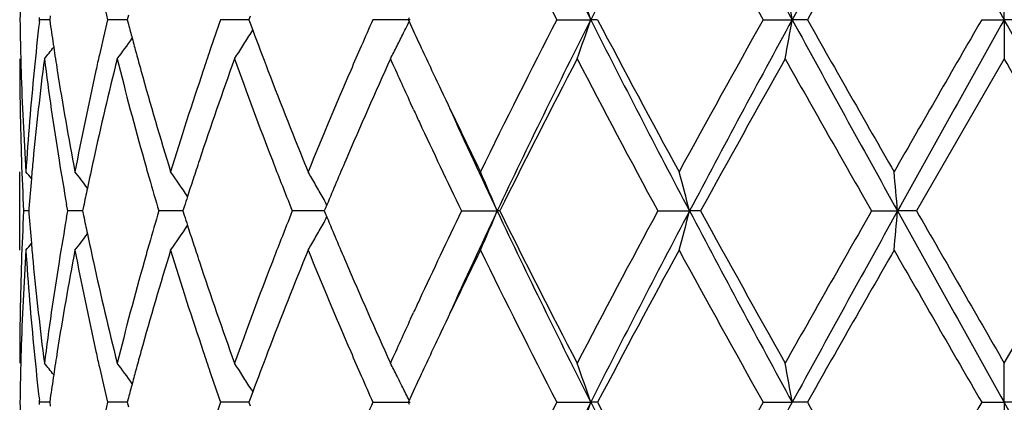
# Model space of a CAD drawing. Units: inches. Extents: x 5.6 to 16.3, y 3.3 to 15.2.
# Drawn here: x 6.8 to 7, y 12.5 to 12.6 of the extents above; entities that cross this region are included whole.
import ezdxf

# ---------------------------------------------------------------- set-up
doc = ezdxf.new("R2010")
doc.units = ezdxf.units.IN
doc.header["$LTSCALE"] = 1.21
doc.header["$MEASUREMENT"] = 0
doc.layers.get('0').update_dxf_attribs({"linetype": 'CONTINUOUS'})

msp = doc.modelspace()

# ---------------------------------------------------------------- linework, layer by layer
at = {"color": 7, "linetype": 'CONTINUOUS'}
for p, q in [((7.0006834057, 12.6211659259), (7.0006834057, 12.6311204875)), ((6.7556762184, 12.620638045), (6.7557370184, 12.6211660132)), ((6.7557370184, 12.6211660132), (6.7556762267, 12.6216939472)), ((6.7582943539, 12.6211659886), (6.7557370184, 12.6211660132)), ((6.7584288456, 12.6221111527), (6.7582946514, 12.621166013)), ((6.7582946514, 12.621166013), (6.7584288877, 12.6202206458)), ((6.7762202825, 12.6211659843), (6.7730072022, 12.6211660132)), ((6.7779939675, 12.6211659683), (6.7762202825, 12.6211659843)), ((6.7783023902, 12.6223374148), (6.7779942177, 12.621166013)), ((6.7779942177, 12.621166013), (6.778302472, 12.6199943845)), ((6.8049579097, 12.6211659843), (6.8016940216, 12.6211660132)), ((6.80886042, 12.6211659495), (6.8049579097, 12.6211659843)), ((6.8091807912, 12.6220304776), (6.8088603498, 12.621166013)), ((6.8088603498, 12.621166013), (6.809180886, 12.6203013546)), ((6.809180886, 12.6203013546), (6.80984092, 12.6185273294)), ((6.8497993494, 12.6211659259), (6.8403589996, 12.6211660132)), ((6.8495635749, 12.6216408309), (6.8493452908, 12.6211660129)), ((6.8493452908, 12.6211660129), (6.8495636301, 12.6206911085)), ((6.8870633127, 12.6211660132), (6.8956838719, 12.6211659259)), ((6.897418957, 12.6211660132), (6.8956838719, 12.6211659259)), ((6.939465012, 12.6211660132), (6.9468335095, 12.6211659259)), ((6.9506707338, 12.6211660132), (6.9468335095, 12.6211659259)), ((6.9949364569, 12.6211660132), (7.0006834057, 12.6211659259)), ((7.0064303547, 12.6211660132), (7.0006834057, 12.6211659259)), ((7.0006834057, 12.6211659259), (7.0006834057, 12.6112108917)), ((6.8094224677, 12.6178260807), (6.8098566508, 12.6185252055)), ((7.0006834057, 12.6112108917), (6.9784100403, 12.572582124)), ((6.850691377, 12.5983343971), (6.8499335271, 12.5999774499)), ((6.7506834057, 12.562628215), (6.7506834057, 12.5825366443)), ((6.7529636573, 12.5725821367), (6.7516775881, 12.572582124)), ((6.7530129252, 12.5732025271), (6.7529643938, 12.5725821242)), ((6.7529643938, 12.5725821242), (6.7530129064, 12.5719619189)), ((6.7628769739, 12.572582124), (6.7625870812, 12.5742192183)), ((6.7625871135, 12.5709451026), (6.7628769739, 12.572582124)), ((6.7660035022, 12.5725821522), (6.7628769739, 12.572582124)), ((6.7666725828, 12.5725821583), (6.7660035022, 12.5725821522)), ((6.7669033076, 12.5737124378), (6.7666728651, 12.5725821242)), ((6.7666728651, 12.5725821242), (6.7669032487, 12.5714520218)), ((6.7892596818, 12.5725821522), (6.7860009672, 12.572582124)), ((6.7921155776, 12.5725821773), (6.7892596818, 12.5725821522)), ((6.7924591957, 12.5736594414), (6.7921156021, 12.5725821242)), ((6.7921156021, 12.5725821242), (6.7924591102, 12.5715050012)), ((6.8231175297, 12.5725821522), (6.8198900344, 12.572582124)), ((6.8280170717, 12.5725821958), (6.8231175297, 12.5725821522)), ((6.8282488611, 12.5731375684), (6.8280167997, 12.5725821243)), ((6.8280167997, 12.5725821243), (6.8282487774, 12.5720268423)), ((6.8286764747, 12.5741592963), (6.8282488611, 12.5731375684)), ((6.8628448362, 12.572582124), (6.8719317178, 12.5725822097)), ((6.8725762217, 12.572582124), (6.8719317178, 12.5725822097)), ((6.9127114391, 12.572582124), (6.920755919, 12.5725822097)), ((6.923559473, 12.572582124), (6.920755919, 12.5725822097)), ((6.9669893241, 12.572582124), (6.9735880182, 12.5725822097)), ((6.9784100403, 12.572582124), (6.9735880182, 12.5725822097)), ((7.0006834056, 12.5339532516), (7.0229567709, 12.5725821241)), ((6.8282487774, 12.5720268423), (6.8286763874, 12.5710050538)), ((6.849934979, 12.5451893769), (6.8506913018, 12.5468290686)), ((7.0006834057, 12.5239981234), (7.0006834057, 12.5339532516)), ((6.7783025533, 12.5251696735), (6.7779943458, 12.5239981628)), ((6.8098410618, 12.5266368809), (6.8091810106, 12.5248627146)), ((6.8094226849, 12.5273379777), (6.8098567902, 12.5266390061)), ((6.7556761662, 12.5234702179), (6.7557369621, 12.5239981631)), ((6.7557369621, 12.5239981631), (6.7556761702, 12.5245260914)), ((6.7582944229, 12.5239981519), (6.7557369621, 12.5239981631)), ((6.7584289322, 12.5249434039), (6.7582947204, 12.5239981628)), ((6.7582947204, 12.5239981628), (6.7584289514, 12.5230528173)), ((6.7762203233, 12.52399815), (6.7730070858, 12.5239981631)), ((6.7779940889, 12.5239981427), (6.7762203233, 12.52399815)), ((6.7779943458, 12.5239981628), (6.778302591, 12.5228265478)), ((6.8049578991, 12.52399815), (6.801693851, 12.5239981631)), ((6.8088605876, 12.5239981341), (6.8049578991, 12.52399815)), ((6.8091810106, 12.5248627146), (6.8088605305, 12.5239981628)), ((6.8088605305, 12.5239981628), (6.8091810541, 12.5231335221)), ((6.8403587831, 12.5239981631), (6.8497995919, 12.5239981234)), ((6.8495638232, 12.5244730241), (6.8493455152, 12.5239981631)), ((6.8493455152, 12.5239981631), (6.8495638484, 12.5235232628)), ((6.8870630616, 12.5239981631), (6.8956840407, 12.5239981234)), ((6.8974192137, 12.5239981631), (6.8956840407, 12.5239981234)), ((6.9394647385, 12.5239981631), (6.946833596, 12.5239981234)), ((6.9506710099, 12.5239981631), (6.946833596, 12.5239981234)), ((6.9949361749, 12.5239981631), (7.0006834057, 12.5239981234)), ((7.0064306365, 12.5239981631), (7.0006834057, 12.5239981234)), ((7.0006834057, 12.5239981234), (7.0006834057, 12.5140427774))]:
    msp.add_line(p, q, dxfattribs=at)
for centre, radius, start, end in [((8.8264961514, 13.5952031983), 2.1625874934, 205.3367639343, 206.7695838301), ((9.4075142943, 11.355679877), 2.8126050222, 152.146817386, 153.2605636739), ((10.4136683773, 14.5132726882), 3.9495584565, 207.8246237103, 208.6245442083), ((12.6656292748, 9.5035709284), 6.5133726727, 150.9151444953, 151.4030404519), ((22.4805276026, 21.2861070183), 17.7399769023, 209.0585299797, 209.2381978777), ((8.8119014068, 13.6114049862), 2.1646188838, 206.0796222306, 207.2236966646), ((10.4308371129, 14.5761264753), 4.0014434341, 208.6142272297, 209.2462288163), ((13.5880450817, 8.8630094082), 7.6274818454, 150.146952282, 150.4809689577), ((7.5016769628, 12.6111986845), 0.7509936406, 178.5056463963, 179.2395373385), ((7.6372727294, 12.8272741987), 0.8885018208, 192.822689179, 193.4132419846), ((6.3395451654, 12.4328092282), 0.5871699127, 18.7105489412, 19.7392934942), ((5.9502021208, 12.4480585117), 1.0115534102, 9.8535421768, 10.4263311789), ((7.501587601, 12.631132921), 0.750904281, 180.7605210731, 181.4945447191), ((7.5260386128, 12.5321736744), 0.7754251502, 173.4491484964, 174.3667292947), ((7.5510392612, 12.7332542414), 0.8006296259, 188.1161844732, 188.551771239), ((7.6347065888, 12.4156423073), 0.8858700957, 166.5850286516, 167.1773718793), ((7.8452427701, 12.256408995), 1.1054599372, 160.733682123, 161.1628308795), ((8.2178041819, 12.0109161185), 1.506572323, 156.1052081684, 156.3844932598), ((6.415409977, 12.8325839327), 0.4831063004, 333.6063824439, 333.9848916551), ((8.3724315074, 13.3211420618), 1.67623331, 204.7003102091, 204.92548311), ((8.7468412065, 11.6635708568), 2.0918322823, 152.7561703909, 153.9400454186), ((8.8313187557, 11.644752983), 2.1679632466, 153.2317656134, 154.6610245988), ((6.3396245631, 12.8094855356), 0.5870828138, 340.2614529468, 341.2903936302), ((9.4134338826, 13.8897114235), 2.8192681313, 206.7408356481, 207.8519401949), ((9.4568965833, 13.9674818256), 2.8919702602, 207.7449063852, 208.6131466048), ((10.2331256606, 10.7754659849), 3.7755541398, 150.7346219493, 151.4044310613), ((10.4218876727, 10.7246200103), 3.9588998279, 151.3760493204, 152.1740776186), ((5.9503356346, 12.7942407846), 1.0114162948, 349.5740875179, 350.1469805218), ((12.6779266456, 15.7455562085), 6.5274223988, 208.5976638619, 209.0845060202), ((13.0739222521, 16.0862736257), 7.0357074927, 209.5052349765, 209.8673431654), ((20.1349219331, 5.0289739366), 15.1756581025, 149.9809772263, 150.1492747018), ((22.5034840985, 3.9433270391), 17.7663084817, 150.7616677493, 150.941068182), ((-14.7402722725, 0.4642760282), 24.9090169574, 29.0846535403, 29.2126105285), ((7.6837947881, 12.858860214), 0.9364684826, 194.7777844965, 195.0030426611), ((6.4270355789, 12.8557856416), 0.4503825988, 327.6073997068, 328.1059741515), ((7.9442309851, 13.0416220746), 1.2107229177, 200.4540633055, 200.9720096106), ((6.4186688936, 12.8309648862), 0.4794673656, 333.1630260306, 333.6065706959), ((6.4170683798, 12.8782992911), 0.4469533345, 323.3035418365, 324.1340156087), ((7.6910333717, 12.8608006958), 0.9439626512, 195.0030718114, 195.2486937433), ((6.4056951998, 12.8944845534), 0.4512481635, 321.1152554686, 321.6007087867), ((7.5567551993, 12.734113701), 0.806409818, 188.5517660389, 188.9765059163), ((7.6990309012, 12.862981399), 0.9522521593, 195.2487240645, 195.5133037308), ((7.8289924739, 12.2619540519), 1.0882896204, 161.1628925944, 161.4435522351), ((6.4278290217, 12.8552825596), 0.4494431081, 327.108250987, 327.6073665114), ((8.1858063346, 12.0248934961), 1.4716548605, 156.3840490537, 156.6453028986), ((6.4215945237, 12.8294824961), 0.4761876114, 332.7178219235, 333.1632598197), ((8.4211060183, 13.3437736669), 1.7299119599, 204.9258234341, 205.336907319), ((7.5016493822, 12.6112204067), 0.7509659765, 180.0007259555, 181.9659453281), ((7.5024966099, 12.6311554985), 0.7518135695, 181.4944579412, 181.7428489422), ((7.5311323753, 12.511724572), 0.7805470309, 172.6773232083, 174.579530724), ((7.5518006057, 12.7134222999), 0.8013940278, 187.3275776794, 189.1881451875), ((7.6426134222, 12.3939287814), 0.893979417, 165.9333486839, 167.6288452488), ((7.6258394657, 12.4176643697), 0.8767753393, 167.1776151878, 167.4426479073), ((7.6871132315, 12.8397695674), 0.9398856216, 194.0741325604, 195.6986034531), ((7.8576936928, 12.2322700088), 1.1186086965, 160.1986009372, 161.5945812088), ((7.9362793575, 13.0186353796), 1.2021969316, 199.8098676532, 201.1199327785), ((8.2371001686, 11.9826279483), 1.5276078588, 155.702042186, 156.757495348), ((8.327913627, 13.2807371647), 1.6272243131, 204.2961407027, 204.7308639225), ((8.9111288958, 11.5606252681), 2.2759072219, 152.5088371534, 153.5997627732), ((9.3929268464, 13.9135012043), 2.8194915226, 207.5090271401, 208.3977049883), ((10.7490806028, 10.4692916273), 4.3655976484, 150.6176089733, 151.1977865373), ((12.7324296234, 15.8721505538), 6.6428498151, 209.3994035459, 209.7825580876), ((-12.3422878628, 1.4323089404), 22.3409575965, 29.9105907452, 30.024947068), ((7.5054063261, 12.6312532182), 0.7547249118, 181.7435457812, 183.7009458572), ((7.5149020607, 12.533222891), 0.7642393909, 174.363053966, 176.3003289588), ((7.571072605, 12.7364096423), 0.820910105, 188.9788709085, 190.803537328), ((7.6019264353, 12.4228535528), 0.8523061309, 167.4336370336, 169.2015844197), ((7.7255577318, 12.8704083076), 0.9797989929, 195.5168949203, 197.0860051267), ((7.7837207321, 12.2769298942), 1.0406056571, 161.4319914321, 162.9215019251), ((8.003936341, 13.0645595632), 1.2746827148, 200.9742008968, 202.2192165183), ((8.1056219532, 12.0591944227), 1.3844425031, 156.6330417777, 157.7891208823), ((8.5248202321, 13.3928922542), 1.8446694157, 205.3372257264, 206.058961914), ((8.3750522639, 13.3024475317), 1.6791222171, 204.7925509827, 204.9126231735), ((8.5412514912, 13.362923602), 1.8469618356, 204.4419391114, 205.3352694116), ((8.4725619305, 13.3480682697), 1.7867758354, 204.9222828373, 205.7225846319), ((7.5048637763, 12.6113306441), 0.7541822604, 181.9659378201, 182.9450501523), ((7.5198446149, 12.5128678365), 0.7692017523, 174.5848837823, 174.9336817004), ((7.5693664267, 12.7162510861), 0.8191861595, 189.187280308, 189.9844952825), ((7.6146820373, 12.4002088384), 0.8653511425, 167.6387845377, 168.1169345644), ((7.7130730728, 12.8470048543), 0.9668348217, 195.6951226371, 195.9714119511), ((7.8088138348, 12.2487743058), 1.0670182087, 161.6067582199, 161.8776615126), ((7.9841723944, 13.0370451535), 1.2535063463, 201.1161057523, 201.3915616164), ((8.1392985525, 12.0249549204), 1.4210403504, 156.7694704243, 157.2643180927), ((6.4020406181, 12.2946700731), 0.4533404057, 39.1354001763, 39.4192341131), ((6.4108061933, 12.3062211241), 0.4489988778, 37.314558893, 37.981251518), ((6.4230001168, 12.3261938332), 0.4468436816, 34.0309494665, 35.0068570941), ((6.4284383816, 12.3512294432), 0.4581465054, 29.8466686435, 30.323125085), ((6.3932164179, 12.3737796257), 0.5183539386, 22.5523074226, 23.7489959415), ((6.2237620336, 12.3929018913), 0.7197815593, 14.4557211535, 15.2755568814), ((5.038943514, 12.4035142949), 1.9420178468, 4.9943702449, 5.2892450442), ((7.5165420233, 12.5131586099), 0.7658863856, 174.9335313063, 175.5035146144), ((7.7285010408, 12.851438316), 0.9828871575, 195.972414715, 196.4818321102), ((7.7966847398, 12.252744776), 1.0542557802, 161.8777046985, 162.129281348), ((7.6054446719, 12.402160394), 0.8559098804, 168.1174447768, 168.4377561564), ((8.0109881319, 13.0475643109), 1.2823114893, 201.3921748674, 201.740962415), ((6.4267191483, 12.3502433715), 0.4601284489, 29.3713799662, 29.8466251167), ((7.7875659158, 12.2556879277), 1.0446737614, 162.1294378063, 162.2794948012), ((6.4251771256, 12.3493742812), 0.4618985197, 29.1213760941, 29.3715118189), ((7.5050183154, 12.5338282946), 0.7543368681, 177.0551501948, 178.0341196486), ((7.7262538876, 12.2943958315), 0.9805422824, 163.5184501447, 164.029056671), ((8.0078021713, 12.0988874823), 1.2788752318, 158.2597474668, 158.6094528267), ((8.4508372645, 11.8073982024), 1.7627326476, 154.2726217176, 155.0837685936), ((8.5365410081, 11.7844156517), 1.841773768, 154.663174332, 155.5589580223), ((6.3930930079, 12.7714467858), 0.5184916872, 336.2502704298, 337.4465963186), ((8.8271835121, 13.4983890371), 2.163360317, 205.3374378116, 206.7697487267), ((8.8389243953, 13.5478323541), 2.1949118778, 206.3800442883, 207.5112303182), ((9.3034239678, 11.2791625671), 2.7181686013, 151.5857947331, 152.507601745), ((9.4102173161, 11.25713132), 2.8156400855, 152.1476764479, 153.2602178541), ((6.2235869185, 12.7523173894), 0.7199648256, 344.7239368012, 345.5435299806), ((10.4146277017, 14.416639335), 3.9506564916, 207.8249844632, 208.6246832572), ((10.5126281916, 14.5443010528), 4.0950079122, 208.7829781732, 209.4014943208), ((12.2973936975, 9.5200660911), 6.1425617552, 150.2019048594, 150.6162668486), ((12.671933648, 9.4029424669), 6.5205643173, 150.9154994985, 151.4028561844), ((5.0384581225, 12.7417017114), 1.9425058865, 354.7105725607, 355.0053603445), ((22.4759961215, 21.1864411932), 17.7348026093, 209.0585862381, 209.2383064203), ((25.7563822941, 23.3742044362), 21.6630396422, 209.9087341846, 210.0266693879), ((7.5164898718, 12.6319972609), 0.7658337411, 184.4961515728, 185.0661557658), ((7.5677735282, 12.4291883973), 0.8175696459, 170.015140999, 170.8139905046), ((7.6051803174, 12.7429380673), 0.85563772, 191.5614613423, 191.8818695686), ((7.7870254373, 12.8892821255), 1.0440998419, 197.7193701145, 197.8695102463), ((6.4251027467, 12.795843143), 0.4619892519, 330.6272968156, 330.8773588475), ((8.1285978831, 13.1156437387), 1.4094066809, 202.7326183614, 203.2315852671), ((6.4228592218, 12.8190780531), 0.4470204851, 324.9922666931, 325.9677485604), ((7.7958142548, 12.8921185883), 1.0533350368, 197.8696612111, 198.1214425014), ((6.4265897909, 12.7950050203), 0.4602822812, 330.1523511992, 330.6274215097), ((6.4106623552, 12.8390649861), 0.4491868712, 322.0178488475, 322.6842203855), ((7.6124574094, 12.7444696254), 0.8630742338, 191.8818980932, 192.361379418), ((7.9862656733, 12.1073218175), 1.2557460564, 158.609383684, 158.884400986), ((6.4283008295, 12.7940234708), 0.458309696, 329.6760546447, 330.1523227746), ((7.5065371688, 12.5138582699), 0.7558568415, 176.3005500761, 178.2550113032), ((6.4018812779, 12.8506349831), 0.4535525231, 320.5798657462, 320.8635456931), ((7.5171947193, 12.6121278795), 0.7665392687, 183.7024804696, 185.6339343896), ((7.5196526825, 12.6322757104), 0.7690087848, 185.066011732, 185.4149873874), ((7.5753659162, 12.4080088231), 0.8252672288, 169.201432397, 171.0164568777), ((7.6082149787, 12.7236083522), 0.8587263317, 190.804813766, 192.5595337709), ((7.73371546, 12.2723754181), 0.988296279, 162.9209955416, 164.4766061043), ((7.714160414, 12.2978599636), 0.9679624451, 164.0292285736, 164.3052692922), ((7.7953812763, 12.8719781745), 1.0528513328, 197.0868601269, 198.5590367751), ((7.8074946511, 12.8959419869), 1.0656252783, 198.1214842896, 198.3928074916), ((8.0178949019, 12.0750876308), 1.2896912896, 157.7883582587, 159.0188773315), ((8.1263825511, 13.0946830047), 1.4069561523, 202.2197663491, 203.3573379958), ((8.5444880528, 11.7428153773), 1.8664923805, 153.9454634532, 154.6586915005), ((8.8086014082, 13.5125612227), 2.1609179856, 206.0781693279, 207.224207166), ((9.5543378989, 11.1255237677), 3.0024902222, 151.4035465239, 152.2398359139), ((10.4193844429, 14.4725894448), 3.9883391447, 208.6126938976, 209.2467738181), ((13.6280070531, 8.7431371708), 7.673442935, 150.1484476971, 150.4804646043), ((23.5280446192, 22.0697826618), 19.0909841687, 209.8672302922, 210.0010133629), ((7.5016657086, 12.5339429051), 0.7509823029, 178.0340840986, 179.9992106003), ((7.5279034399, 12.6330805814), 0.7772986766, 185.4166581031, 187.3267669444), ((7.5480718219, 12.4322802857), 0.7976270245, 170.807313828, 172.6766222422), ((7.6351172986, 12.7494786157), 0.8862811046, 192.3640885363, 194.0742711968), ((7.6794689823, 12.3074212045), 0.9319780148, 164.2942230051, 165.9324385592), ((7.8441481983, 12.9082101453), 1.1042773757, 198.3967588916, 199.8108238726), ((7.922959277, 12.131490471), 1.187983589, 158.8718459718, 160.1975553685), ((8.2125963899, 13.1517566206), 1.5008390979, 203.2335585787, 204.3078133995), ((8.3777272549, 11.8414621564), 1.6820764796, 155.0869270077, 155.2068879037), ((8.318416632, 11.8687294922), 1.6167981757, 155.2667166077, 155.7043510794), ((8.4324524075, 11.7961086777), 1.742427425, 154.6656883505, 155.0739094656), ((7.5025740841, 12.5140078301), 0.7518910409, 178.2572067343, 178.5056330599), ((7.5274481309, 12.6131361705), 0.7768421368, 185.633699788, 186.5496675091), ((7.5568057931, 12.4110497505), 0.8064599421, 171.0239485099, 171.4487136368), ((7.6260299141, 12.7275319009), 0.8769681583, 192.556641621, 192.821666135), ((7.6990089637, 12.282203266), 0.9522256045, 164.4874835937, 164.75211598), ((7.8292634511, 12.8832820753), 1.088569332, 198.5554566798, 198.8360820334), ((7.9501527871, 12.1013273676), 1.2170451976, 159.0303754536, 159.545664983), ((8.191215082, 13.1225872932), 1.4775387232, 203.3539931012, 203.6142328218), ((7.5016763672, 12.5140301234), 0.7509930479, 178.5055471893, 179.2394824951), ((6.4056621274, 12.2506422581), 0.4512973428, 38.4004043665, 38.8857980729), ((7.6370155999, 12.7300484315), 0.8882383832, 192.8226897753, 193.413453737), ((6.4170420273, 12.2668351481), 0.446992215, 35.8670954513, 36.6974925664), ((7.69116851, 12.2843410162), 0.9440989392, 164.7521457394, 164.9977293762), ((6.4277804968, 12.289841118), 0.4495058295, 32.3936616486, 32.892721266), ((6.4211038896, 12.3154226291), 0.4767423943, 26.8378860992, 27.2828164493), ((6.339628658, 12.3356723915), 0.5870810591, 18.7102951897, 19.7392530388), ((5.9503505059, 12.3509189929), 1.0114024591, 9.853401231, 10.4263081788), ((7.5511879553, 12.4118944104), 0.8007789605, 171.4487084575, 171.8842264288), ((7.8487734157, 12.8899539198), 1.1091885461, 198.8368836984, 199.2645913866), ((6.4270348272, 12.2893684372), 0.4503886943, 31.8950386024, 32.3936165522), ((8.2229938236, 13.1364978896), 1.5122286765, 203.6148370033, 203.8930794603), ((6.4186153032, 12.3141642101), 0.4795310643, 26.4551421673, 26.8378090663), ((8.3732699953, 11.8236734755), 1.6771405744, 155.0757829655, 155.3008376285), ((7.6840688173, 12.2862441577), 0.9367485933, 164.9977579115, 165.2229595087), ((6.4153746494, 12.3125537642), 0.4831498167, 26.0160782207, 26.4549173174), ((7.5016321159, 12.5339659602), 0.7509487973, 180.7605438556, 181.4945432985), ((7.6346184115, 12.3185002044), 0.8857784642, 166.5853271309, 167.1777482353), ((7.8450078091, 12.1593311784), 1.1052085889, 160.7340719633, 161.1633310656), ((8.2172423605, 11.9140099627), 1.505952851, 156.1056564307, 156.3850651817), ((8.7480782481, 11.5658020205), 2.0932074363, 152.7570487356, 153.9401508905), ((8.8299292488, 11.5482568628), 2.1664199808, 153.2310731233, 154.6613556717), ((6.339661884, 12.7123079343), 0.5870444818, 340.2610942938, 341.2901363288), ((9.4127005074, 13.7921511601), 2.8184364492, 206.7404204221, 207.8518527915), ((9.4564061178, 13.8700224918), 2.8914002609, 207.7443213639, 208.6127360604), ((10.2371242521, 10.6761266629), 3.7801041451, 150.7355397348, 151.4045449393), ((10.4195130409, 10.62872141), 3.9562073186, 151.3757083172, 152.1742820209), ((13.070693463, 15.9871917247), 7.0319545271, 209.5046198545, 209.8669225029), ((20.1987183337, 4.8952304104), 15.2491954121, 149.981906376, 150.1493927935), ((-14.7234623869, 0.3765029907), 24.8897599108, 29.084563989, 29.21262021)]:
    msp.add_arc(centre, radius, start, end, dxfattribs=at)

doc.saveas('drawing.dxf')
